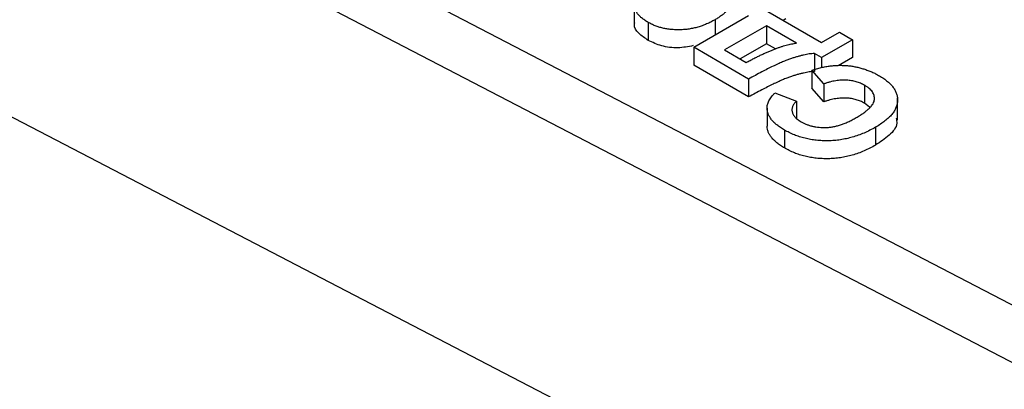
# Paper-space layout 'Лист1(2)(2)' of a CAD drawing. Units: millimetres. Extents: x 8 to 418, y -29 to 291.
# Drawn here: x 390 to 392, y 151 to 152 of the extents above; entities that cross this region are included whole.
import ezdxf

# ---------------------------------------------------------------- set-up
doc = ezdxf.new("R2010")
doc.units = ezdxf.units.MM

psp = doc.layouts.new('Лист1(2)(2)')

# ---------------------------------------------------------------- linework, layer by layer
at = {"color": 7, "linetype": 'Continuous', "lineweight": 25}
for p, q in [((388.9709, 153.4614), (396.6313, 149.4814)), ((396.5644, 149.3582), (388.904, 153.3383)), ((388.9046, 152.5894), (396.3707, 148.7103)), ((391.2991, 152.5421), (391.2991, 152.4808)), ((391.4614, 152.4187), (391.6115, 152.5054)), ((391.5198, 152.4939), (391.5198, 152.4525)), ((391.6637, 152.5167), (391.8106, 152.4319)), ((391.7127, 152.496), (391.7061, 152.4922)), ((391.3373, 152.4866), (391.3373, 152.4376)), ((391.6604, 152.4771), (391.546, 152.4113)), ((391.742, 152.43), (391.6604, 152.4771)), ((391.6604, 152.4771), (391.6604, 152.4281)), ((391.8106, 152.4319), (391.8595, 152.4602)), ((391.8954, 152.4394), (391.8106, 152.3905)), ((391.8595, 152.4602), (391.8954, 152.4394)), ((391.8954, 152.4394), (391.8954, 152.3904)), ((391.6115, 152.332), (391.4614, 152.4187)), ((391.4614, 152.4187), (391.4614, 152.3697)), ((391.546, 152.4113), (391.605, 152.3773)), ((391.6604, 152.4281), (391.5885, 152.3868)), ((391.6844, 152.4143), (391.6604, 152.4281)), ((391.8106, 152.3905), (391.791, 152.4018)), ((391.791, 152.4018), (391.791, 152.3528)), ((391.8106, 152.3905), (391.8106, 152.3622)), ((391.8954, 152.3904), (391.8561, 152.3677)), ((391.6115, 152.2831), (391.4614, 152.3697)), ((391.6115, 152.332), (391.6115, 152.2831)), ((391.8171, 152.3189), (391.7845, 152.3565)), ((391.7845, 152.3565), (391.7845, 152.3075)), ((391.8171, 152.2699), (391.7845, 152.3075)), ((391.8171, 152.3189), (391.8171, 152.2699)), ((391.9282, 152.315), (391.9282, 152.266)), ((391.6833, 152.2944), (391.742, 152.2718)), ((392.0181, 152.2196), (392.0181, 152.2809)), ((391.6618, 152.2522), (391.6618, 152.2033)), ((391.742, 152.2718), (391.742, 152.2228)), ((391.9412, 152.2548), (391.9282, 152.266)), ((391.958, 152.2005), (391.958, 152.1515)), ((391.709, 152.1928), (391.709, 152.1438))]:
    psp.add_line(p, q, dxfattribs=at)
for points, knots in [([(391.3373, 152.4866), (391.334, 152.4885), (391.3276, 152.4924), (391.3193, 152.4987), (391.3124, 152.5051), (391.307, 152.5118), (391.3028, 152.5186), (391.3002, 152.5256), (391.299, 152.5327), (391.299, 152.5401), (391.3008, 152.5475), (391.3043, 152.5551), (391.3094, 152.5627), (391.3162, 152.5704), (391.3247, 152.5781), (391.3349, 152.5859), (391.3468, 152.5938), (391.3556, 152.5989), (391.3602, 152.6015)], [0, 0, 0, 0, 0.062179, 0.121678, 0.178742, 0.234005, 0.288309, 0.3422, 0.396431, 0.451737, 0.508442, 0.567237, 0.628654, 0.693678, 0.762844, 0.836747, 0.915794, 1, 1, 1, 1]), ([(391.5651, 152.5411), (391.5644, 152.539), (391.5631, 152.5348), (391.5598, 152.5287), (391.5556, 152.5227), (391.5505, 152.5167), (391.5443, 152.5108), (391.5371, 152.505), (391.5289, 152.4994), (391.5229, 152.4958), (391.5198, 152.4939)], [0, 0, 0, 0, 0.115592, 0.232769, 0.350792, 0.472504, 0.596786, 0.726082, 0.860243, 1, 1, 1, 1]), ([(391.5198, 152.4939), (391.5161, 152.4918), (391.5087, 152.4877), (391.497, 152.4823), (391.4852, 152.4776), (391.4732, 152.4738), (391.4612, 152.4707), (391.4489, 152.4684), (391.4365, 152.4669), (391.4241, 152.4663), (391.4118, 152.4664), (391.3999, 152.4672), (391.3884, 152.4686), (391.3773, 152.4708), (391.3665, 152.4737), (391.3563, 152.4773), (391.3464, 152.4816), (391.3404, 152.4849), (391.3373, 152.4866)], [0, 0, 0, 0, 0.076368, 0.149253, 0.218403, 0.284677, 0.348527, 0.410383, 0.471563, 0.532217, 0.591889, 0.649961, 0.706972, 0.763501, 0.820546, 0.878547, 0.938313, 1, 1, 1, 1]), ([(391.3373, 152.4376), (391.3281, 152.4438), (391.3098, 152.4562), (391.2977, 152.4746), (391.3002, 152.4848), (391.3007, 152.4868)], [0, 0, 0, 0, 0.444351, 0.887609, 1, 1, 1, 1]), ([(391.4602, 152.4232), (391.4464, 152.4205), (391.4182, 152.415), (391.3723, 152.4209), (391.349, 152.432), (391.3373, 152.4376)], [0, 0, 0, 0, 0.323353, 0.661499, 1, 1, 1, 1]), ([(391.605, 152.3773), (391.6085, 152.3792), (391.6154, 152.3829), (391.6258, 152.3882), (391.6359, 152.3933), (391.6457, 152.398), (391.6553, 152.4024), (391.6645, 152.4065), (391.6735, 152.4103), (391.6822, 152.4138), (391.6907, 152.4169), (391.6988, 152.4198), (391.7067, 152.4222), (391.7142, 152.4245), (391.7216, 152.4263), (391.7286, 152.4279), (391.7354, 152.4291), (391.7399, 152.4297), (391.742, 152.43)], [0, 0, 0, 0, 0.087175, 0.170949, 0.250886, 0.327904, 0.401173, 0.471535, 0.538222, 0.601713, 0.661976, 0.719153, 0.772907, 0.824024, 0.871908, 0.917493, 0.95994, 1, 1, 1, 1]), ([(391.791, 152.4018), (391.7887, 152.4016), (391.784, 152.4013), (391.7768, 152.4004), (391.7692, 152.3991), (391.7613, 152.3974), (391.7529, 152.3955), (391.7442, 152.393), (391.7351, 152.3903), (391.7255, 152.3872), (391.715, 152.3834), (391.7037, 152.3787), (391.6912, 152.3731), (391.6775, 152.3667), (391.6626, 152.3593), (391.6466, 152.351), (391.6293, 152.3419), (391.6176, 152.3354), (391.6115, 152.332)], [0, 0, 0, 0, 0.031388, 0.064626, 0.100629, 0.139107, 0.180019, 0.223945, 0.270461, 0.320161, 0.375357, 0.438615, 0.510492, 0.591019, 0.680258, 0.778253, 0.884725, 1, 1, 1, 1]), ([(391.7845, 152.3565), (391.7887, 152.3578), (391.7969, 152.3603), (391.8095, 152.3635), (391.8219, 152.3659), (391.8342, 152.3678), (391.8463, 152.369), (391.8582, 152.3696), (391.87, 152.3694), (391.8816, 152.3687), (391.8931, 152.3673), (391.9044, 152.3653), (391.9155, 152.3627), (391.9265, 152.3595), (391.9374, 152.3557), (391.948, 152.3513), (391.9585, 152.3463), (391.9652, 152.3426), (391.9686, 152.3407)], [0, 0, 0, 0, 0.070423, 0.13791, 0.202925, 0.265376, 0.325683, 0.384581, 0.442536, 0.500073, 0.557687, 0.615869, 0.675098, 0.735491, 0.79823, 0.86284, 0.929776, 1, 1, 1, 1]), ([(391.791, 152.3528), (391.7887, 152.3526), (391.784, 152.3523), (391.7768, 152.3514), (391.7692, 152.3501), (391.7613, 152.3484), (391.7529, 152.3465), (391.7442, 152.3441), (391.7351, 152.3414), (391.7255, 152.3382), (391.715, 152.3344), (391.7037, 152.3297), (391.6912, 152.3241), (391.6775, 152.3177), (391.6626, 152.3103), (391.6466, 152.302), (391.6293, 152.2929), (391.6176, 152.2864), (391.6115, 152.2831)], [0, 0, 0, 0, 0.031388, 0.064626, 0.100629, 0.139107, 0.180019, 0.223945, 0.270461, 0.320161, 0.375357, 0.438615, 0.510492, 0.591019, 0.680258, 0.778253, 0.884725, 1, 1, 1, 1]), ([(391.9686, 152.3407), (391.9726, 152.3382), (391.9806, 152.3334), (391.9908, 152.3256), (391.9995, 152.3175), (392.0066, 152.3092), (392.012, 152.3005), (392.0157, 152.2916), (392.0178, 152.2823), (392.0183, 152.2729), (392.0171, 152.2634), (392.0141, 152.2539), (392.0093, 152.2446), (392.0026, 152.2354), (391.9941, 152.2264), (391.9838, 152.2175), (391.9718, 152.2088), (391.9627, 152.2033), (391.958, 152.2005)], [0, 0, 0, 0, 0.064077, 0.126041, 0.185858, 0.244347, 0.302332, 0.360396, 0.418837, 0.478855, 0.539381, 0.599819, 0.661239, 0.723621, 0.788224, 0.855654, 0.925919, 1, 1, 1, 1]), ([(391.9282, 152.315), (391.9264, 152.316), (391.9228, 152.318), (391.9172, 152.3206), (391.9113, 152.3228), (391.9052, 152.3247), (391.8989, 152.3264), (391.8924, 152.3276), (391.8857, 152.3285), (391.8788, 152.329), (391.8716, 152.3293), (391.8644, 152.329), (391.8569, 152.3284), (391.8492, 152.3273), (391.8414, 152.3259), (391.8334, 152.3239), (391.8252, 152.3216), (391.8198, 152.3198), (391.8171, 152.3189)], [0, 0, 0, 0, 0.061261, 0.120461, 0.178741, 0.235724, 0.291792, 0.348406, 0.404979, 0.462271, 0.52076, 0.580529, 0.642578, 0.707405, 0.77492, 0.84633, 0.921134, 1, 1, 1, 1]), ([(391.9053, 152.2266), (391.9091, 152.2288), (391.9163, 152.2332), (391.9262, 152.2398), (391.9345, 152.2462), (391.9415, 152.2525), (391.947, 152.2587), (391.9512, 152.2646), (391.954, 152.2704), (391.9552, 152.2761), (391.9552, 152.2816), (391.9543, 152.2869), (391.9524, 152.292), (391.9495, 152.297), (391.9456, 152.3018), (391.9408, 152.3064), (391.935, 152.3109), (391.9305, 152.3136), (391.9282, 152.315)], [0, 0, 0, 0, 0.09221, 0.177674, 0.256759, 0.330211, 0.397713, 0.460651, 0.519748, 0.575226, 0.628818, 0.681222, 0.73247, 0.78377, 0.835607, 0.888367, 0.943002, 1, 1, 1, 1]), ([(391.6618, 152.2522), (391.6618, 152.2539), (391.6618, 152.2572), (391.6628, 152.2622), (391.6644, 152.2673), (391.6667, 152.2726), (391.6698, 152.2779), (391.6736, 152.2833), (391.6781, 152.2888), (391.6815, 152.2925), (391.6833, 152.2944)], [0, 0, 0, 0, 0.110665, 0.22393, 0.340378, 0.462188, 0.5879, 0.719301, 0.855952, 1, 1, 1, 1]), ([(391.9282, 152.266), (391.9264, 152.267), (391.9228, 152.269), (391.9172, 152.2716), (391.9113, 152.2738), (391.9052, 152.2757), (391.8989, 152.2774), (391.8924, 152.2786), (391.8857, 152.2795), (391.8788, 152.2801), (391.8716, 152.2803), (391.8644, 152.28), (391.8569, 152.2794), (391.8492, 152.2783), (391.8414, 152.2769), (391.8334, 152.2749), (391.8252, 152.2726), (391.8198, 152.2708), (391.8171, 152.2699)], [0, 0, 0, 0, 0.061261, 0.120461, 0.178741, 0.235724, 0.291792, 0.348406, 0.404979, 0.462271, 0.52076, 0.580529, 0.642578, 0.707405, 0.77492, 0.84633, 0.921134, 1, 1, 1, 1]), ([(391.709, 152.1928), (391.7054, 152.1951), (391.6982, 152.1994), (391.6887, 152.2064), (391.6806, 152.2136), (391.674, 152.2209), (391.6687, 152.2285), (391.6649, 152.2362), (391.6625, 152.2442), (391.662, 152.2495), (391.6618, 152.2522)], [0, 0, 0, 0, 0.137322, 0.269237, 0.396245, 0.519357, 0.640091, 0.759611, 0.878985, 1, 1, 1, 1]), ([(391.742, 152.2718), (391.7408, 152.2706), (391.7385, 152.2683), (391.7356, 152.2647), (391.7332, 152.2611), (391.7316, 152.2575), (391.7303, 152.2538), (391.7298, 152.2501), (391.7297, 152.2464), (391.7303, 152.2426), (391.7314, 152.2389), (391.733, 152.2353), (391.7353, 152.2317), (391.7382, 152.2282), (391.7414, 152.2248), (391.7454, 152.2216), (391.7498, 152.2184), (391.7532, 152.2164), (391.7549, 152.2154)], [0, 0, 0, 0, 0.065695, 0.129401, 0.191503, 0.25216, 0.312317, 0.372084, 0.432576, 0.493292, 0.554214, 0.615791, 0.676668, 0.738245, 0.801163, 0.865508, 0.931264, 1, 1, 1, 1]), ([(391.7549, 152.2154), (391.7573, 152.214), (391.7621, 152.2114), (391.7699, 152.208), (391.7779, 152.2052), (391.7862, 152.2029), (391.7948, 152.2012), (391.8037, 152.2001), (391.8129, 152.1995), (391.8224, 152.1995), (391.8321, 152.2002), (391.842, 152.2016), (391.8521, 152.2039), (391.8624, 152.2069), (391.8729, 152.2107), (391.8837, 152.2152), (391.8945, 152.2206), (391.9016, 152.2246), (391.9053, 152.2266)], [0, 0, 0, 0, 0.0586351, 0.1148524, 0.1690495, 0.2219947, 0.2747661, 0.327238, 0.3804981, 0.4349402, 0.4912741, 0.5504058, 0.6127756, 0.679731, 0.751083, 0.8281347, 0.9112556, 1, 1, 1, 1]), ([(392.014, 152.2256), (392.0151, 152.2207), (392.0191, 152.2044), (391.9971, 152.1774), (391.971, 152.1602), (391.958, 152.1515)], [0, 0, 0, 0, 0.172712, 0.585771, 1, 1, 1, 1]), ([(391.709, 152.1438), (391.7054, 152.1461), (391.6982, 152.1504), (391.6887, 152.1574), (391.6806, 152.1646), (391.674, 152.1719), (391.6687, 152.1795), (391.6649, 152.1872), (391.6625, 152.1952), (391.662, 152.2005), (391.6618, 152.2033)], [0, 0, 0, 0, 0.137322, 0.269237, 0.396245, 0.519357, 0.640091, 0.759611, 0.878985, 1, 1, 1, 1]), ([(391.958, 152.2005), (391.9529, 152.1976), (391.9428, 152.1921), (391.927, 152.1847), (391.911, 152.1784), (391.895, 152.1732), (391.8786, 152.1691), (391.8622, 152.166), (391.8456, 152.1641), (391.8289, 152.1632), (391.8124, 152.1635), (391.7963, 152.1647), (391.7806, 152.1669), (391.7652, 152.1701), (391.7504, 152.1743), (391.736, 152.1795), (391.7221, 152.1857), (391.7135, 152.1904), (391.709, 152.1928)], [0, 0, 0, 0, 0.0757942, 0.1478607, 0.2161206, 0.2815054, 0.3442355, 0.4052407, 0.4650045, 0.5244105, 0.5828742, 0.6403573, 0.6975457, 0.7546722, 0.8131039, 0.8730084, 0.9351922, 1, 1, 1, 1]), ([(391.958, 152.1515), (391.9529, 152.1486), (391.9428, 152.1431), (391.927, 152.1357), (391.911, 152.1294), (391.895, 152.1242), (391.8786, 152.1201), (391.8622, 152.117), (391.8456, 152.1151), (391.8289, 152.1143), (391.8124, 152.1145), (391.7963, 152.1157), (391.7806, 152.1179), (391.7652, 152.1211), (391.7504, 152.1253), (391.736, 152.1305), (391.7221, 152.1367), (391.7135, 152.1414), (391.709, 152.1438)], [0, 0, 0, 0, 0.0757942, 0.1478607, 0.2161206, 0.2815054, 0.3442355, 0.4052407, 0.4650045, 0.5244105, 0.5828742, 0.6403573, 0.6975457, 0.7546722, 0.8131039, 0.8730084, 0.9351922, 1, 1, 1, 1])]:
    psp.add_open_spline(points, degree=3, knots=knots, dxfattribs=at)

doc.saveas('drawing.dxf')
